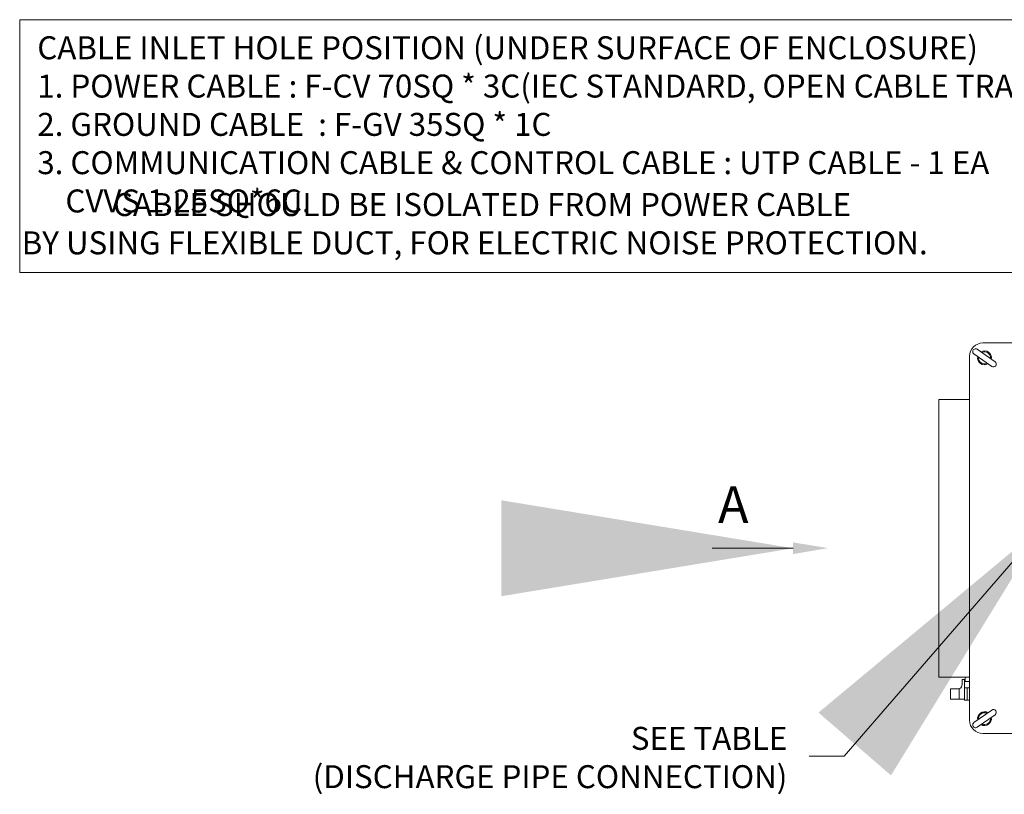
# Model space of a CAD drawing. Units: inches. Extents: x 11976 to 12302, y 953 to 1167.
# Drawn here: x 12055 to 12140, y 1083 to 1150 of the extents above; entities that cross this region are included whole.
import ezdxf

# ---------------------------------------------------------------- set-up
doc = ezdxf.new("R2010")
doc.units = ezdxf.units.IN
doc.header["$MEASUREMENT"] = 0
doc.layers.get('0').update_dxf_attribs({"lineweight": 15})
doc.styles.add('ADESK1', font='romans.shx', dxfattribs={"bigfont": 'whgdtxt.shx'})
doc.styles.add('울릉도', font='txt')
doc.dimstyles.new('JIS A05', dxfattribs={"dimtxt": 40, "dimasz": 25, "dimexe": 2, "dimexo": 0, "dimgap": 10, "dimtad": 1, "dimdec": 1, "dimdsep": 46, "dimtxsty": 'Standard', "dimcen": 3, "dimclrd": 256, "dimclre": 256, "dimclrt": 256, "dimazin": 2, "dimtm": 1e-09, "dimtfac": 0.7, "dimtdec": 1, "dimtmove": 0, "dimatfit": 3, "dimfxl": 1, "dimlwd": -1, "dimlwe": -1, "dimarcsym": 0})

msp = doc.modelspace()

# ---------------------------------------------------------------- linework, layer by layer
for p, q in [((12186.665, 1121.937, 0), (12137.775, 1121.937, 0)), ((12136.629, 1120.791, 0), (12136.629, 1089.618, 0)), ((12136.196, 1093.098, 0), (12135.999, 1093.098, 0)), ((12136.196, 1093.098, 0), (12136.196, 1091.424, 0)), ((12135.724, 1092.291, 0), (12134.997, 1092.291, 0)), ((12134.997, 1092.291, 0), (12134.997, 1091.424, 0)), ((12135.723, 1092.075, 0), (12135.724, 1092.075, 0)), ((12135.724, 1092.291, 0), (12135.724, 1091.424, 0)), ((12135.724, 1092.075, 0), (12135.724, 1091.424, 0)), ((12136.629, 1092.39, 0), (12136.196, 1092.39, 0)), ((12136.196, 1092.39, 0), (12136.196, 1091.327, 0)), ((12136.432, 1091.327, 0), (12136.432, 1092.39, 0)), ((12136.629, 1092.39, 0), (12136.629, 1091.327, 0)), ((12135.724, 1091.424, 0), (12134.997, 1091.424, 0)), ((12136.196, 1091.424, 0), (12135.724, 1091.424, 0)), ((12136.629, 1091.327, 0), (12136.196, 1091.327, 0)), ((12137.775, 1088.472, 0), (12186.665, 1088.472, 0))]:
    msp.add_line(p, q)
msp.add_lwpolyline([(12055.228, 1149.633), (12156.392, 1149.633), (12156.392, 1127.971), (12055.228, 1127.971)], close=True)
at = {"elevation": 0}
for points in [[(12136.999, 1120.995, -1), (12137.281, 1121.398), (12138.813, 1120.325, -1), (12138.531, 1119.922), (12136.999, 1120.995)], [(12136.999, 1089.414, 1), (12137.281, 1089.011), (12138.813, 1090.084, 1), (12138.531, 1090.487), (12136.999, 1089.414)]]:
    msp.add_lwpolyline(points, format="xyb", dxfattribs=at)
for points in [[(12133.991, 1093.315), (12136.629, 1093.315), (12136.629, 1117.094), (12133.991, 1117.094)], [(12136.236, 1092.921), (12136.629, 1092.921), (12136.629, 1093.315), (12136.236, 1093.315)]]:
    msp.add_lwpolyline(points, close=True, dxfattribs=at)
for centre, radius, start, end in [((12137.775, 1120.791, 0), 1.146, 90, 180), ((12137.906, 1120.66, 0), 0.591, 169.62432, 300.37568), ((12137.906, 1120.66, 0), 0.514, 173.59046, 296.40954), ((12137.906, 1120.66, 0), 0.591, 349.62432, 120.37568), ((12137.906, 1120.66, 0), 0.514, 353.59046, 116.40954), ((12137.906, 1089.749, 0), 0.591, 59.62432, 190.37568), ((12137.906, 1089.749, 0), 0.514, 63.59046, 186.40954), ((12137.775, 1089.618, 0), 1.146, 180, 270), ((12137.906, 1089.749, 0), 0.591, 239.62432, 10.37568), ((12137.906, 1089.749, 0), 0.514, 243.59046, 6.40954)]:
    msp.add_arc(centre, radius, start, end)
msp.add_spline([(12135.999, 1093.098, 0), (12135.999, 1092.789, 0), (12135.868, 1092.384, 0), (12135.724, 1092.291, 0)], degree=3)
for points in [[(12121.504, 1104.848, 0), (12124.506, 1104.36, 0), (12121.508, 1103.848, 0)], [(12121.504, 1104.848, 1), (12124.506, 1104.36, 1), (12121.508, 1103.848, 1)], [(12121.504, 1104.848, 2), (12124.506, 1104.36, 2), (12121.508, 1103.848, 2)], [(12121.504, 1104.848, 3), (12124.506, 1104.36, 3), (12121.508, 1103.848, 3)]]:
    msp.add_solid(points)

# ---------------------------------------------------------------- texts
at = {"insert": (12056.738, 1148.212), "char_height": 1.968504, "attachment_point": 1, "style": '울릉도'}
msp.add_mtext('{\\fTimes New Roman|b0|i0|c0|p18;CABLE INLET HOLE POSITION (UNDER SURFACE OF ENCLOSURE)\\P1. POWER CABLE : F-CV \\fTimes New Roman|b0|i0|c186|p18;70\\fTimes New Roman|b0|i0|c0|p18;SQ * 3C(IEC STANDARD, OPEN CABLE TRAY)\\P2. GROUND CABLE  : F-GV \\fTimes New Roman|b0|i0|c186|p18;35\\fTimes New Roman|b0|i0|c0|p18;SQ * 1C\\P3. COMMUNICATION CABLE & CONTROL CABLE : UTP CABLE - 1 EA\\P    CVVS 1.25SQ*6C\\f???|b0|i0|c0|p49;.}', dxfattribs=at)
at = {"style": 'ADESK1'}
for s, insert, char_height, width, attachment_point in [('{\\f??|b0|i0|c0|p49;                 \\fTimes New Roman|b0|i0|c0|p18;CABLE SHOULD BE ISOLATED FROM POWER CABLE \\P\\f??|b0|i0|c0|p49;    \\fTimes New Roman|b0|i0|c0|p18;BY USING FLEXIBLE DUCT, FOR ELECTRIC NOISE PROTECTION.}', (12052.994, 1132.154), 1.968504, 119.546, 4), ('{\\fTimes New Roman|b1|i0|c0|p18;A}', (12115.072, 1109.667, 0), 3.14961, 13.21298, 1), ('{\\fTimes New Roman|b0|i0|c0|p18;SEE TABLE\\P(DISCHARGE PIPE CONNECTION)}', (12121.012, 1086.419, 0), 1.9685, 45.71078, 6)]:
    msp.add_mtext(s, dxfattribs=dict(at, insert=insert, char_height=char_height, width=width, attachment_point=attachment_point))

# ---------------------------------------------------------------- leaders
at = {"lineweight": 30}
msp.add_leader([(12121.506, 1104.348, 0), (12114.57, 1104.348, 0)], dimstyle='JIS A05', dxfattribs=at)
msp.add_leader([(12143.157, 1106.472), (12125.891, 1086.545), (12122.871, 1086.545)], dimstyle='JIS A05')

doc.saveas('drawing.dxf')
